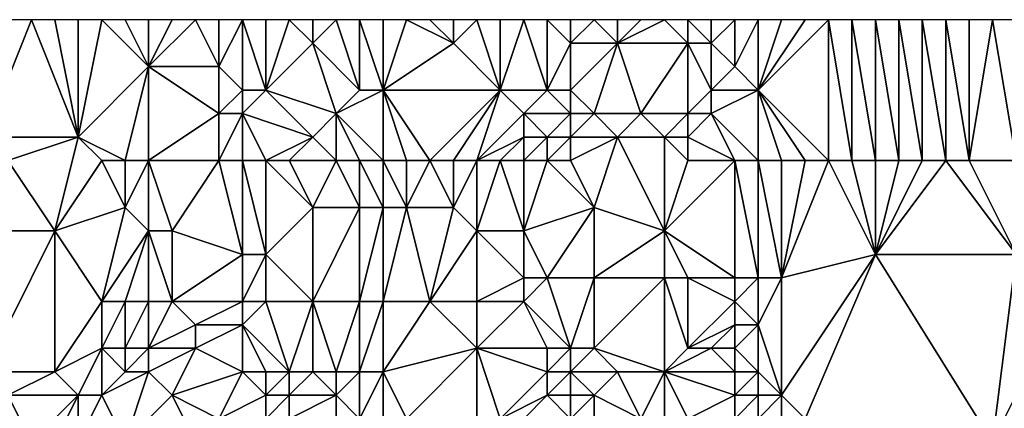
# Model space of a CAD drawing. Units: metres. Extents: x 69375 to 70000, y 348500 to 349000.
# Drawn here: x 69934 to 69976, y 348983 to 349000 of the extents above; entities that cross this region are included whole.
import ezdxf

# ---------------------------------------------------------------- set-up
doc = ezdxf.new("R2010")
doc.units = ezdxf.units.M
doc.layers.add('Terrain', color=15, linetype='Continuous')

msp = doc.modelspace()

# ---------------------------------------------------------------- linework, layer by layer
at = {"layer": 'Terrain'}
for points in [[(69935, 349000, 266.54), (69934, 349000, 266.5), (69933, 348995, 266.74), (69935, 349000, 266.54)], [(69935, 349000, 266.54), (69933, 348995, 266.74), (69937, 348995, 266.81), (69935, 349000, 266.54)], [(69935, 349000, 266.54), (69937, 348995, 266.81), (69936, 349000, 266.55), (69935, 349000, 266.54)], [(69937, 349000, 266.58), (69936, 349000, 266.55), (69937, 348995, 266.81), (69937, 349000, 266.58)], [(69938, 349000, 266.79), (69937, 349000, 266.58), (69937, 348995, 266.81), (69938, 349000, 266.79)], [(69938, 349000, 266.79), (69937, 348995, 266.81), (69940, 348998, 267.98), (69938, 349000, 266.79)], [(69939, 349000, 267.33), (69938, 349000, 266.79), (69940, 348998, 267.98), (69939, 349000, 267.33)], [(69940, 349000, 267.93), (69939, 349000, 267.33), (69940, 348998, 267.98), (69940, 349000, 267.93)], [(69940, 349000, 267.93), (69940, 348998, 267.98), (69941, 349000, 268.49), (69940, 349000, 267.93)], [(69940, 348998, 267.98), (69943, 348998, 269.91), (69942, 349000, 269.13), (69940, 348998, 267.98)], [(69940, 348998, 267.98), (69942, 349000, 269.13), (69941, 349000, 268.49), (69940, 348998, 267.98)], [(69942, 349000, 269.13), (69943, 348998, 269.91), (69943, 349000, 269.81), (69942, 349000, 269.13)], [(69944, 349000, 270.54), (69943, 349000, 269.81), (69943, 348998, 269.91), (69944, 349000, 270.54)], [(69944, 349000, 270.54), (69943, 348998, 269.91), (69944, 348997, 270.46), (69944, 349000, 270.54)], [(69945, 349000, 271.06), (69944, 349000, 270.54), (69945, 348997, 270.95), (69945, 349000, 271.06)], [(69944, 349000, 270.54), (69944, 348997, 270.46), (69945, 348997, 270.95), (69944, 349000, 270.54)], [(69946, 349000, 271.21), (69945, 349000, 271.06), (69945, 348997, 270.95), (69946, 349000, 271.21)], [(69946, 349000, 271.21), (69945, 348997, 270.95), (69947, 348999, 271.35), (69946, 349000, 271.21)], [(69946, 349000, 271.21), (69947, 348999, 271.35), (69947, 349000, 271.31), (69946, 349000, 271.21)], [(69948, 349000, 271.71), (69947, 349000, 271.31), (69947, 348999, 271.35), (69948, 349000, 271.71)], [(69948, 349000, 271.71), (69947, 348999, 271.35), (69949, 348997, 271.98), (69948, 349000, 271.71)], [(69949, 349000, 271.99), (69948, 349000, 271.71), (69949, 348997, 271.98), (69949, 349000, 271.99)], [(69950, 349000, 271.91), (69949, 349000, 271.99), (69950, 348997, 271.95), (69950, 349000, 271.91)], [(69949, 349000, 271.99), (69949, 348997, 271.98), (69950, 348997, 271.95), (69949, 349000, 271.99)], [(69951, 349000, 271.76), (69950, 349000, 271.91), (69950, 348997, 271.95), (69951, 349000, 271.76)], [(69951, 349000, 271.76), (69950, 348997, 271.95), (69953, 348999, 271.9), (69951, 349000, 271.76)], [(69952, 349000, 271.77), (69951, 349000, 271.76), (69953, 348999, 271.9), (69952, 349000, 271.77)], [(69953, 349000, 271.87), (69952, 349000, 271.77), (69953, 348999, 271.9), (69953, 349000, 271.87)], [(69954, 349000, 271.82), (69953, 349000, 271.87), (69953, 348999, 271.9), (69954, 349000, 271.82)], [(69954, 349000, 271.82), (69953, 348999, 271.9), (69955, 348997, 271.82), (69954, 349000, 271.82)], [(69955, 349000, 271.77), (69954, 349000, 271.82), (69955, 348997, 271.82), (69955, 349000, 271.77)], [(69956, 349000, 271.68), (69955, 349000, 271.77), (69955, 348997, 271.82), (69956, 349000, 271.68)], [(69956, 349000, 271.68), (69955, 348997, 271.82), (69957, 348997, 271.3), (69956, 349000, 271.68)], [(69957, 349000, 271.3), (69956, 349000, 271.68), (69957, 348997, 271.3), (69957, 349000, 271.3)], [(69958, 349000, 270.63), (69957, 349000, 271.3), (69958, 348999, 270.81), (69958, 349000, 270.63)], [(69957, 349000, 271.3), (69957, 348997, 271.3), (69958, 348999, 270.81), (69957, 349000, 271.3)], [(69959, 349000, 270.06), (69958, 349000, 270.63), (69958, 348999, 270.81), (69959, 349000, 270.06)], [(69959, 349000, 270.06), (69958, 348999, 270.81), (69960, 348999, 269.27), (69959, 349000, 270.06)], [(69960, 349000, 269.43), (69959, 349000, 270.06), (69960, 348999, 269.27), (69960, 349000, 269.43)], [(69962, 349000, 268.03), (69960, 348999, 269.27), (69963, 348999, 267.41), (69962, 349000, 268.03)], [(69962, 349000, 268.03), (69961, 349000, 268.64), (69960, 348999, 269.27), (69962, 349000, 268.03)], [(69961, 349000, 268.64), (69960, 349000, 269.43), (69960, 348999, 269.27), (69961, 349000, 268.64)], [(69962, 349000, 268.03), (69963, 348999, 267.41), (69963, 349000, 267.39), (69962, 349000, 268.03)], [(69964, 349000, 266.55), (69963, 349000, 267.39), (69964, 348999, 266.55), (69964, 349000, 266.55)], [(69963, 349000, 267.39), (69963, 348999, 267.41), (69964, 348999, 266.55), (69963, 349000, 267.39)], [(69965, 349000, 265.95), (69964, 349000, 266.55), (69964, 348999, 266.55), (69965, 349000, 265.95)], [(69965, 349000, 265.95), (69964, 348999, 266.55), (69965, 348998, 266), (69965, 349000, 265.95)], [(69966, 349000, 265.85), (69965, 349000, 265.95), (69965, 348998, 266), (69966, 349000, 265.85)], [(69966, 349000, 265.85), (69965, 348998, 266), (69966, 348997, 265.88), (69966, 349000, 265.85)], [(69969, 349000, 265.84), (69968, 349000, 265.81), (69966, 348997, 265.88), (69969, 349000, 265.84)], [(69969, 349000, 265.84), (69966, 348997, 265.88), (69969, 348994, 265.87), (69969, 349000, 265.84)], [(69968, 349000, 265.81), (69967, 349000, 265.83), (69966, 348997, 265.88), (69968, 349000, 265.81)], [(69967, 349000, 265.83), (69966, 349000, 265.85), (69966, 348997, 265.88), (69967, 349000, 265.83)], [(69970, 349000, 265.86), (69969, 349000, 265.84), (69970, 348994, 265.85), (69970, 349000, 265.86)], [(69969, 349000, 265.84), (69969, 348994, 265.87), (69970, 348994, 265.85), (69969, 349000, 265.84)], [(69971, 349000, 265.85), (69970, 349000, 265.86), (69971, 348994, 265.84), (69971, 349000, 265.85)], [(69970, 349000, 265.86), (69970, 348994, 265.85), (69971, 348994, 265.84), (69970, 349000, 265.86)], [(69972, 349000, 265.86), (69971, 349000, 265.85), (69972, 348994, 265.82), (69972, 349000, 265.86)], [(69971, 349000, 265.85), (69971, 348994, 265.84), (69972, 348994, 265.82), (69971, 349000, 265.85)], [(69973, 349000, 265.86), (69972, 349000, 265.86), (69973, 348994, 265.76), (69973, 349000, 265.86)], [(69972, 349000, 265.86), (69972, 348994, 265.82), (69973, 348994, 265.76), (69972, 349000, 265.86)], [(69974, 349000, 265.88), (69973, 349000, 265.86), (69974, 348994, 265.75), (69974, 349000, 265.88)], [(69973, 349000, 265.86), (69973, 348994, 265.76), (69974, 348994, 265.75), (69973, 349000, 265.86)], [(69975, 349000, 265.87), (69974, 349000, 265.88), (69975, 348994, 265.77), (69975, 349000, 265.87)], [(69974, 349000, 265.88), (69974, 348994, 265.75), (69975, 348994, 265.77), (69974, 349000, 265.88)], [(69975, 349000, 265.87), (69975, 348994, 265.77), (69976, 349000, 265.8), (69975, 349000, 265.87)], [(69977, 348994, 265.67), (69976, 349000, 265.8), (69975, 348994, 265.77), (69977, 348994, 265.67)], [(69977, 349000, 265.74), (69976, 349000, 265.8), (69977, 348994, 265.67), (69977, 349000, 265.74)], [(69948, 348996, 271.72), (69947, 348999, 271.35), (69945, 348997, 270.95), (69948, 348996, 271.72)], [(69948, 348996, 271.72), (69949, 348997, 271.98), (69947, 348999, 271.35), (69948, 348996, 271.72)], [(69955, 348997, 271.82), (69953, 348999, 271.9), (69950, 348997, 271.95), (69955, 348997, 271.82)], [(69958, 348997, 270.69), (69958, 348999, 270.81), (69957, 348997, 271.3), (69958, 348997, 270.69)], [(69959, 348996, 269.98), (69960, 348999, 269.27), (69958, 348997, 270.69), (69959, 348996, 269.98)], [(69958, 348997, 270.69), (69960, 348999, 269.27), (69958, 348999, 270.81), (69958, 348997, 270.69)], [(69961, 348996, 268.59), (69960, 348999, 269.27), (69959, 348996, 269.98), (69961, 348996, 268.59)], [(69961, 348996, 268.59), (69963, 348999, 267.41), (69960, 348999, 269.27), (69961, 348996, 268.59)], [(69961, 348996, 268.59), (69963, 348996, 267.48), (69963, 348999, 267.41), (69961, 348996, 268.59)], [(69963, 348996, 267.48), (69964, 348997, 266.55), (69963, 348999, 267.41), (69963, 348996, 267.48)], [(69964, 348997, 266.55), (69964, 348999, 266.55), (69963, 348999, 267.41), (69964, 348997, 266.55)], [(69964, 348997, 266.55), (69965, 348998, 266), (69964, 348999, 266.55), (69964, 348997, 266.55)], [(69939, 348994, 267.28), (69940, 348998, 267.98), (69937, 348995, 266.81), (69939, 348994, 267.28)], [(69940, 348994, 267.72), (69940, 348998, 267.98), (69939, 348994, 267.28), (69940, 348994, 267.72)], [(69940, 348994, 267.72), (69943, 348996, 269.63), (69940, 348998, 267.98), (69940, 348994, 267.72)], [(69940, 348998, 267.98), (69943, 348996, 269.63), (69943, 348998, 269.91), (69940, 348998, 267.98)], [(69943, 348996, 269.63), (69944, 348997, 270.46), (69943, 348998, 269.91), (69943, 348996, 269.63)], [(69966, 348997, 265.88), (69965, 348998, 266), (69964, 348997, 266.55), (69966, 348997, 265.88)], [(69944, 348996, 270.37), (69944, 348997, 270.46), (69943, 348996, 269.63), (69944, 348996, 270.37)], [(69947, 348995, 271.21), (69945, 348997, 270.95), (69944, 348996, 270.37), (69947, 348995, 271.21)], [(69944, 348996, 270.37), (69945, 348997, 270.95), (69944, 348997, 270.46), (69944, 348996, 270.37)], [(69947, 348995, 271.21), (69948, 348996, 271.72), (69945, 348997, 270.95), (69947, 348995, 271.21)], [(69950, 348994, 271.98), (69950, 348997, 271.95), (69948, 348996, 271.72), (69950, 348994, 271.98)], [(69948, 348996, 271.72), (69950, 348997, 271.95), (69949, 348997, 271.98), (69948, 348996, 271.72)], [(69952, 348994, 271.87), (69950, 348997, 271.95), (69951, 348994, 271.81), (69952, 348994, 271.87)], [(69952, 348994, 271.87), (69955, 348997, 271.82), (69950, 348997, 271.95), (69952, 348994, 271.87)], [(69951, 348994, 271.81), (69950, 348997, 271.95), (69950, 348994, 271.98), (69951, 348994, 271.81)], [(69953, 348994, 271.94), (69955, 348997, 271.82), (69952, 348994, 271.87), (69953, 348994, 271.94)], [(69954, 348994, 271.84), (69955, 348997, 271.82), (69953, 348994, 271.94), (69954, 348994, 271.84)], [(69954, 348994, 271.84), (69956, 348996, 271.6), (69955, 348997, 271.82), (69954, 348994, 271.84)], [(69956, 348996, 271.6), (69957, 348997, 271.3), (69955, 348997, 271.82), (69956, 348996, 271.6)], [(69958, 348996, 271), (69957, 348997, 271.3), (69956, 348996, 271.6), (69958, 348996, 271)], [(69958, 348996, 271), (69958, 348997, 270.69), (69957, 348997, 271.3), (69958, 348996, 271)], [(69959, 348996, 269.98), (69958, 348997, 270.69), (69958, 348996, 271), (69959, 348996, 269.98)], [(69964, 348996, 266.66), (69964, 348997, 266.55), (69963, 348996, 267.48), (69964, 348996, 266.66)], [(69966, 348994, 265.88), (69966, 348997, 265.88), (69964, 348996, 266.66), (69966, 348994, 265.88)], [(69964, 348996, 266.66), (69966, 348997, 265.88), (69964, 348997, 266.55), (69964, 348996, 266.66)], [(69969, 348994, 265.87), (69966, 348997, 265.88), (69968, 348994, 265.89), (69969, 348994, 265.87)], [(69968, 348994, 265.89), (69966, 348997, 265.88), (69967, 348994, 265.89), (69968, 348994, 265.89)], [(69967, 348994, 265.89), (69966, 348997, 265.88), (69966, 348994, 265.88), (69967, 348994, 265.89)], [(69940, 348994, 267.72), (69943, 348994, 269.67), (69943, 348996, 269.63), (69940, 348994, 267.72)], [(69944, 348994, 270.49), (69944, 348996, 270.37), (69943, 348994, 269.67), (69944, 348994, 270.49)], [(69943, 348994, 269.67), (69944, 348996, 270.37), (69943, 348996, 269.63), (69943, 348994, 269.67)], [(69945, 348994, 271.03), (69944, 348996, 270.37), (69944, 348994, 270.49), (69945, 348994, 271.03)], [(69945, 348994, 271.03), (69947, 348995, 271.21), (69944, 348996, 270.37), (69945, 348994, 271.03)], [(69948, 348994, 271.71), (69948, 348996, 271.72), (69947, 348995, 271.21), (69948, 348994, 271.71)], [(69950, 348994, 271.98), (69948, 348996, 271.72), (69949, 348994, 272.06), (69950, 348994, 271.98)], [(69949, 348994, 272.06), (69948, 348996, 271.72), (69948, 348994, 271.71), (69949, 348994, 272.06)], [(69954, 348994, 271.84), (69956, 348995, 271.79), (69956, 348996, 271.6), (69954, 348994, 271.84)], [(69957, 348995, 271.26), (69956, 348996, 271.6), (69956, 348995, 271.79), (69957, 348995, 271.26)], [(69957, 348995, 271.26), (69958, 348996, 271), (69956, 348996, 271.6), (69957, 348995, 271.26)], [(69958, 348995, 271.18), (69958, 348996, 271), (69957, 348995, 271.26), (69958, 348995, 271.18)], [(69960, 348995, 269.39), (69959, 348996, 269.98), (69958, 348995, 271.18), (69960, 348995, 269.39)], [(69958, 348995, 271.18), (69959, 348996, 269.98), (69958, 348996, 271), (69958, 348995, 271.18)], [(69960, 348995, 269.39), (69961, 348996, 268.59), (69959, 348996, 269.98), (69960, 348995, 269.39)], [(69962, 348995, 268.1), (69961, 348996, 268.59), (69960, 348995, 269.39), (69962, 348995, 268.1)], [(69962, 348995, 268.1), (69963, 348996, 267.48), (69961, 348996, 268.59), (69962, 348995, 268.1)], [(69962, 348995, 268.1), (69963, 348995, 267.58), (69963, 348996, 267.48), (69962, 348995, 268.1)], [(69965, 348994, 266.08), (69964, 348996, 266.66), (69963, 348995, 267.58), (69965, 348994, 266.08)], [(69963, 348995, 267.58), (69964, 348996, 266.66), (69963, 348996, 267.48), (69963, 348995, 267.58)], [(69966, 348994, 265.88), (69964, 348996, 266.66), (69965, 348994, 266.08), (69966, 348994, 265.88)], [(69934, 348994, 266.79), (69937, 348995, 266.81), (69933, 348995, 266.74), (69934, 348994, 266.79)], [(69934, 348994, 266.79), (69936, 348991, 267.01), (69937, 348995, 266.81), (69934, 348994, 266.79)], [(69938, 348994, 267.07), (69937, 348995, 266.81), (69936, 348991, 267.01), (69938, 348994, 267.07)], [(69939, 348994, 267.28), (69937, 348995, 266.81), (69938, 348994, 267.07), (69939, 348994, 267.28)], [(69946, 348994, 271.11), (69947, 348995, 271.21), (69945, 348994, 271.03), (69946, 348994, 271.11)], [(69948, 348994, 271.71), (69947, 348995, 271.21), (69946, 348994, 271.11), (69948, 348994, 271.71)], [(69955, 348994, 271.74), (69956, 348995, 271.79), (69954, 348994, 271.84), (69955, 348994, 271.74)], [(69956, 348994, 271.67), (69956, 348995, 271.79), (69955, 348994, 271.74), (69956, 348994, 271.67)], [(69957, 348994, 271.35), (69957, 348995, 271.26), (69956, 348994, 271.67), (69957, 348994, 271.35)], [(69956, 348994, 271.67), (69957, 348995, 271.26), (69956, 348995, 271.79), (69956, 348994, 271.67)], [(69958, 348994, 270.93), (69958, 348995, 271.18), (69957, 348994, 271.35), (69958, 348994, 270.93)], [(69957, 348994, 271.35), (69958, 348995, 271.18), (69957, 348995, 271.26), (69957, 348994, 271.35)], [(69958, 348994, 270.93), (69959, 348992, 270.13), (69960, 348995, 269.39), (69958, 348994, 270.93)], [(69958, 348994, 270.93), (69960, 348995, 269.39), (69958, 348995, 271.18), (69958, 348994, 270.93)], [(69960, 348995, 269.39), (69959, 348992, 270.13), (69962, 348991, 268.48), (69960, 348995, 269.39)], [(69962, 348995, 268.1), (69960, 348995, 269.39), (69962, 348991, 268.48), (69962, 348995, 268.1)], [(69962, 348995, 268.1), (69962, 348991, 268.48), (69963, 348994, 267.65), (69962, 348995, 268.1)], [(69962, 348995, 268.1), (69963, 348994, 267.65), (69963, 348995, 267.58), (69962, 348995, 268.1)], [(69965, 348994, 266.08), (69963, 348995, 267.58), (69963, 348994, 267.65), (69965, 348994, 266.08)], [(69934, 348994, 266.79), (69931, 348991, 266.54), (69936, 348991, 267.01), (69934, 348994, 266.79)], [(69938, 348994, 267.07), (69936, 348991, 267.01), (69939, 348992, 267.25), (69938, 348994, 267.07)], [(69939, 348994, 267.28), (69938, 348994, 267.07), (69939, 348992, 267.25), (69939, 348994, 267.28)], [(69940, 348994, 267.72), (69939, 348992, 267.25), (69940, 348991, 267.58), (69940, 348994, 267.72)], [(69940, 348994, 267.72), (69939, 348994, 267.28), (69939, 348992, 267.25), (69940, 348994, 267.72)], [(69940, 348994, 267.72), (69940, 348991, 267.58), (69941, 348991, 268.18), (69940, 348994, 267.72)], [(69940, 348994, 267.72), (69941, 348991, 268.18), (69943, 348994, 269.67), (69940, 348994, 267.72)], [(69943, 348994, 269.67), (69941, 348991, 268.18), (69944, 348990, 270.41), (69943, 348994, 269.67)], [(69944, 348994, 270.49), (69943, 348994, 269.67), (69944, 348990, 270.41), (69944, 348994, 270.49)], [(69945, 348994, 271.03), (69944, 348994, 270.49), (69945, 348990, 270.88), (69945, 348994, 271.03)], [(69944, 348994, 270.49), (69944, 348990, 270.41), (69945, 348990, 270.88), (69944, 348994, 270.49)], [(69946, 348994, 271.11), (69945, 348994, 271.03), (69947, 348992, 271.3), (69946, 348994, 271.11)], [(69945, 348994, 271.03), (69945, 348990, 270.88), (69947, 348992, 271.3), (69945, 348994, 271.03)], [(69948, 348994, 271.71), (69946, 348994, 271.11), (69947, 348992, 271.3), (69948, 348994, 271.71)], [(69948, 348994, 271.71), (69947, 348992, 271.3), (69949, 348992, 272.03), (69948, 348994, 271.71)], [(69949, 348994, 272.06), (69948, 348994, 271.71), (69949, 348992, 272.03), (69949, 348994, 272.06)], [(69950, 348994, 271.98), (69949, 348994, 272.06), (69950, 348992, 271.98), (69950, 348994, 271.98)], [(69949, 348994, 272.06), (69949, 348992, 272.03), (69950, 348992, 271.98), (69949, 348994, 272.06)], [(69951, 348994, 271.81), (69950, 348994, 271.98), (69951, 348992, 271.82), (69951, 348994, 271.81)], [(69950, 348994, 271.98), (69950, 348992, 271.98), (69951, 348992, 271.82), (69950, 348994, 271.98)], [(69952, 348994, 271.87), (69951, 348994, 271.81), (69951, 348992, 271.82), (69952, 348994, 271.87)], [(69952, 348994, 271.87), (69951, 348992, 271.82), (69953, 348992, 272), (69952, 348994, 271.87)], [(69953, 348994, 271.94), (69952, 348994, 271.87), (69953, 348992, 272), (69953, 348994, 271.94)], [(69954, 348994, 271.84), (69953, 348994, 271.94), (69953, 348992, 272), (69954, 348994, 271.84)], [(69954, 348994, 271.84), (69953, 348992, 272), (69954, 348991, 271.91), (69954, 348994, 271.84)], [(69955, 348994, 271.74), (69954, 348994, 271.84), (69954, 348991, 271.91), (69955, 348994, 271.74)], [(69955, 348994, 271.74), (69954, 348991, 271.91), (69956, 348991, 271.61), (69955, 348994, 271.74)], [(69956, 348994, 271.67), (69955, 348994, 271.74), (69956, 348991, 271.61), (69956, 348994, 271.67)], [(69957, 348994, 271.35), (69956, 348994, 271.67), (69956, 348991, 271.61), (69957, 348994, 271.35)], [(69957, 348994, 271.35), (69956, 348991, 271.61), (69959, 348992, 270.13), (69957, 348994, 271.35)], [(69958, 348994, 270.93), (69957, 348994, 271.35), (69959, 348992, 270.13), (69958, 348994, 270.93)], [(69962, 348991, 268.48), (69965, 348989, 266.18), (69965, 348994, 266.08), (69962, 348991, 268.48)], [(69962, 348991, 268.48), (69965, 348994, 266.08), (69963, 348994, 267.65), (69962, 348991, 268.48)], [(69966, 348994, 265.88), (69965, 348994, 266.08), (69966, 348989, 265.89), (69966, 348994, 265.88)], [(69965, 348994, 266.08), (69965, 348989, 266.18), (69966, 348989, 265.89), (69965, 348994, 266.08)], [(69967, 348994, 265.89), (69966, 348994, 265.88), (69967, 348989, 265.85), (69967, 348994, 265.89)], [(69966, 348994, 265.88), (69966, 348989, 265.89), (69967, 348989, 265.85), (69966, 348994, 265.88)], [(69969, 348994, 265.87), (69968, 348994, 265.89), (69967, 348989, 265.85), (69969, 348994, 265.87)], [(69969, 348994, 265.87), (69967, 348989, 265.85), (69971, 348990, 265.72), (69969, 348994, 265.87)], [(69968, 348994, 265.89), (69967, 348994, 265.89), (69967, 348989, 265.85), (69968, 348994, 265.89)], [(69970, 348994, 265.85), (69969, 348994, 265.87), (69971, 348990, 265.72), (69970, 348994, 265.85)], [(69971, 348994, 265.84), (69970, 348994, 265.85), (69971, 348990, 265.72), (69971, 348994, 265.84)], [(69974, 348994, 265.75), (69973, 348994, 265.76), (69971, 348990, 265.72), (69974, 348994, 265.75)], [(69974, 348994, 265.75), (69971, 348990, 265.72), (69977, 348990, 265.8), (69974, 348994, 265.75)], [(69973, 348994, 265.76), (69972, 348994, 265.82), (69971, 348990, 265.72), (69973, 348994, 265.76)], [(69972, 348994, 265.82), (69971, 348994, 265.84), (69971, 348990, 265.72), (69972, 348994, 265.82)], [(69975, 348994, 265.77), (69974, 348994, 265.75), (69977, 348990, 265.8), (69975, 348994, 265.77)], [(69977, 348994, 265.67), (69975, 348994, 265.77), (69977, 348990, 265.8), (69977, 348994, 265.67)], [(69938, 348988, 267.02), (69939, 348992, 267.25), (69936, 348991, 267.01), (69938, 348988, 267.02)], [(69938, 348988, 267.02), (69940, 348991, 267.58), (69939, 348992, 267.25), (69938, 348988, 267.02)], [(69947, 348988, 271.26), (69947, 348992, 271.3), (69945, 348990, 270.88), (69947, 348988, 271.26)], [(69949, 348988, 272.03), (69949, 348992, 272.03), (69947, 348988, 271.26), (69949, 348988, 272.03)], [(69947, 348988, 271.26), (69949, 348992, 272.03), (69947, 348992, 271.3), (69947, 348988, 271.26)], [(69950, 348988, 272.06), (69950, 348992, 271.98), (69949, 348988, 272.03), (69950, 348988, 272.06)], [(69949, 348988, 272.03), (69950, 348992, 271.98), (69949, 348992, 272.03), (69949, 348988, 272.03)], [(69952, 348988, 271.92), (69951, 348992, 271.82), (69950, 348988, 272.06), (69952, 348988, 271.92)], [(69950, 348988, 272.06), (69951, 348992, 271.82), (69950, 348992, 271.98), (69950, 348988, 272.06)], [(69952, 348988, 271.92), (69953, 348992, 272), (69951, 348992, 271.82), (69952, 348988, 271.92)], [(69952, 348988, 271.92), (69954, 348991, 271.91), (69953, 348992, 272), (69952, 348988, 271.92)], [(69957, 348989, 271.43), (69959, 348992, 270.13), (69956, 348991, 271.61), (69957, 348989, 271.43)], [(69959, 348989, 270.27), (69959, 348992, 270.13), (69957, 348989, 271.43), (69959, 348989, 270.27)], [(69959, 348989, 270.27), (69962, 348991, 268.48), (69959, 348992, 270.13), (69959, 348989, 270.27)], [(69933, 348985, 266.89), (69936, 348991, 267.01), (69931, 348991, 266.54), (69933, 348985, 266.89)], [(69936, 348985, 267.03), (69936, 348991, 267.01), (69933, 348985, 266.89), (69936, 348985, 267.03)], [(69936, 348985, 267.03), (69938, 348988, 267.02), (69936, 348991, 267.01), (69936, 348985, 267.03)], [(69939, 348988, 267.19), (69940, 348991, 267.58), (69938, 348988, 267.02), (69939, 348988, 267.19)], [(69940, 348988, 267.75), (69940, 348991, 267.58), (69939, 348988, 267.19), (69940, 348988, 267.75)], [(69940, 348988, 267.75), (69941, 348988, 268.45), (69940, 348991, 267.58), (69940, 348988, 267.75)], [(69940, 348991, 267.58), (69941, 348988, 268.45), (69941, 348991, 268.18), (69940, 348991, 267.58)], [(69941, 348988, 268.45), (69944, 348990, 270.41), (69941, 348991, 268.18), (69941, 348988, 268.45)], [(69954, 348988, 272), (69954, 348991, 271.91), (69952, 348988, 271.92), (69954, 348988, 272)], [(69954, 348988, 272), (69956, 348989, 271.74), (69954, 348991, 271.91), (69954, 348988, 272)], [(69956, 348989, 271.74), (69956, 348991, 271.61), (69954, 348991, 271.91), (69956, 348989, 271.74)], [(69957, 348989, 271.43), (69956, 348991, 271.61), (69956, 348989, 271.74), (69957, 348989, 271.43)], [(69962, 348989, 268.46), (69962, 348991, 268.48), (69959, 348989, 270.27), (69962, 348989, 268.46)], [(69962, 348989, 268.46), (69963, 348989, 267.83), (69962, 348991, 268.48), (69962, 348989, 268.46)], [(69962, 348991, 268.48), (69963, 348989, 267.83), (69965, 348989, 266.18), (69962, 348991, 268.48)], [(69944, 348988, 270.54), (69944, 348990, 270.41), (69941, 348988, 268.45), (69944, 348988, 270.54)], [(69945, 348988, 271.02), (69945, 348990, 270.88), (69944, 348988, 270.54), (69945, 348988, 271.02)], [(69944, 348988, 270.54), (69945, 348990, 270.88), (69944, 348990, 270.41), (69944, 348988, 270.54)], [(69947, 348988, 271.26), (69945, 348990, 270.88), (69945, 348988, 271.02), (69947, 348988, 271.26)], [(69968, 348983, 265.9), (69971, 348990, 265.72), (69967, 348984, 265.86), (69968, 348983, 265.9)], [(69967, 348984, 265.86), (69971, 348990, 265.72), (69967, 348989, 265.85), (69967, 348984, 265.86)], [(69976, 348982, 265.7), (69971, 348990, 265.72), (69968, 348983, 265.9), (69976, 348982, 265.7)], [(69976, 348982, 265.7), (69977, 348990, 265.8), (69971, 348990, 265.72), (69976, 348982, 265.7)], [(69976, 348982, 265.7), (69979, 348988, 265.67), (69977, 348990, 265.8), (69976, 348982, 265.7)], [(69956, 348988, 271.8), (69956, 348989, 271.74), (69954, 348988, 272), (69956, 348988, 271.8)], [(69958, 348986, 270.99), (69957, 348989, 271.43), (69956, 348988, 271.8), (69958, 348986, 270.99)], [(69956, 348988, 271.8), (69957, 348989, 271.43), (69956, 348989, 271.74), (69956, 348988, 271.8)], [(69958, 348986, 270.99), (69959, 348989, 270.27), (69957, 348989, 271.43), (69958, 348986, 270.99)], [(69959, 348986, 270.15), (69959, 348989, 270.27), (69958, 348986, 270.99), (69959, 348986, 270.15)], [(69962, 348985, 268.52), (69962, 348989, 268.46), (69959, 348986, 270.15), (69962, 348985, 268.52)], [(69959, 348986, 270.15), (69962, 348989, 268.46), (69959, 348989, 270.27), (69959, 348986, 270.15)], [(69962, 348985, 268.52), (69963, 348986, 267.99), (69962, 348989, 268.46), (69962, 348985, 268.52)], [(69962, 348989, 268.46), (69963, 348986, 267.99), (69963, 348989, 267.83), (69962, 348989, 268.46)], [(69963, 348986, 267.99), (69965, 348988, 266.22), (69963, 348989, 267.83), (69963, 348986, 267.99)], [(69965, 348988, 266.22), (69965, 348989, 266.18), (69963, 348989, 267.83), (69965, 348988, 266.22)], [(69966, 348987, 266), (69966, 348989, 265.89), (69965, 348988, 266.22), (69966, 348987, 266)], [(69965, 348988, 266.22), (69966, 348989, 265.89), (69965, 348989, 266.18), (69965, 348988, 266.22)], [(69967, 348984, 265.86), (69967, 348989, 265.85), (69966, 348987, 266), (69967, 348984, 265.86)], [(69966, 348987, 266), (69967, 348989, 265.85), (69966, 348989, 265.89), (69966, 348987, 266)], [(69936, 348985, 267.03), (69938, 348986, 266.89), (69938, 348988, 267.02), (69936, 348985, 267.03)], [(69939, 348986, 267.04), (69939, 348988, 267.19), (69938, 348986, 266.89), (69939, 348986, 267.04)], [(69938, 348986, 266.89), (69939, 348988, 267.19), (69938, 348988, 267.02), (69938, 348986, 266.89)], [(69940, 348986, 267.6), (69940, 348988, 267.75), (69939, 348986, 267.04), (69940, 348986, 267.6)], [(69939, 348986, 267.04), (69940, 348988, 267.75), (69939, 348988, 267.19), (69939, 348986, 267.04)], [(69940, 348986, 267.6), (69942, 348987, 268.93), (69941, 348988, 268.45), (69940, 348986, 267.6)], [(69940, 348986, 267.6), (69941, 348988, 268.45), (69940, 348988, 267.75), (69940, 348986, 267.6)], [(69942, 348987, 268.93), (69944, 348988, 270.54), (69941, 348988, 268.45), (69942, 348987, 268.93)], [(69944, 348987, 270.59), (69944, 348988, 270.54), (69942, 348987, 268.93), (69944, 348987, 270.59)], [(69946, 348985, 271.17), (69945, 348988, 271.02), (69944, 348987, 270.59), (69946, 348985, 271.17)], [(69944, 348987, 270.59), (69945, 348988, 271.02), (69944, 348988, 270.54), (69944, 348987, 270.59)], [(69946, 348985, 271.17), (69947, 348988, 271.26), (69945, 348988, 271.02), (69946, 348985, 271.17)], [(69947, 348985, 271.26), (69947, 348988, 271.26), (69946, 348985, 271.17), (69947, 348985, 271.26)], [(69948, 348985, 271.66), (69949, 348988, 272.03), (69947, 348988, 271.26), (69948, 348985, 271.66)], [(69948, 348985, 271.66), (69947, 348988, 271.26), (69947, 348985, 271.26), (69948, 348985, 271.66)], [(69949, 348985, 272.05), (69949, 348988, 272.03), (69948, 348985, 271.66), (69949, 348985, 272.05)], [(69950, 348985, 272.1), (69950, 348988, 272.06), (69949, 348985, 272.05), (69950, 348985, 272.1)], [(69949, 348985, 272.05), (69950, 348988, 272.06), (69949, 348988, 272.03), (69949, 348985, 272.05)], [(69950, 348985, 272.1), (69952, 348988, 271.92), (69950, 348988, 272.06), (69950, 348985, 272.1)], [(69950, 348985, 272.1), (69954, 348986, 271.93), (69952, 348988, 271.92), (69950, 348985, 272.1)], [(69954, 348986, 271.93), (69954, 348988, 272), (69952, 348988, 271.92), (69954, 348986, 271.93)], [(69957, 348986, 271.58), (69956, 348988, 271.8), (69954, 348986, 271.93), (69957, 348986, 271.58)], [(69954, 348986, 271.93), (69956, 348988, 271.8), (69954, 348988, 272), (69954, 348986, 271.93)], [(69958, 348986, 270.99), (69956, 348988, 271.8), (69957, 348986, 271.58), (69958, 348986, 270.99)], [(69963, 348986, 267.99), (69965, 348987, 266.41), (69965, 348988, 266.22), (69963, 348986, 267.99)], [(69966, 348987, 266), (69965, 348988, 266.22), (69965, 348987, 266.41), (69966, 348987, 266)], [(69976, 348982, 265.7), (69981, 348987, 265.79), (69979, 348988, 265.67), (69976, 348982, 265.7)], [(69940, 348986, 267.6), (69942, 348986, 269), (69942, 348987, 268.93), (69940, 348986, 267.6)], [(69944, 348985, 270.53), (69944, 348987, 270.59), (69942, 348986, 269), (69944, 348985, 270.53)], [(69942, 348986, 269), (69944, 348987, 270.59), (69942, 348987, 268.93), (69942, 348986, 269)], [(69946, 348985, 271.17), (69944, 348987, 270.59), (69945, 348985, 271.05), (69946, 348985, 271.17)], [(69945, 348985, 271.05), (69944, 348987, 270.59), (69944, 348985, 270.53), (69945, 348985, 271.05)], [(69964, 348986, 266.96), (69965, 348987, 266.41), (69963, 348986, 267.99), (69964, 348986, 266.96)], [(69965, 348986, 266.37), (69965, 348987, 266.41), (69964, 348986, 266.96), (69965, 348986, 266.37)], [(69966, 348985, 266), (69966, 348987, 266), (69965, 348986, 266.37), (69966, 348985, 266)], [(69965, 348986, 266.37), (69966, 348987, 266), (69965, 348987, 266.41), (69965, 348986, 266.37)], [(69967, 348984, 265.86), (69966, 348987, 266), (69966, 348985, 266), (69967, 348984, 265.86)], [(69983, 348981, 265.86), (69981, 348987, 265.79), (69976, 348982, 265.7), (69983, 348981, 265.86)], [(69937, 348984, 266.79), (69938, 348986, 266.89), (69936, 348985, 267.03), (69937, 348984, 266.79)], [(69938, 348984, 266.95), (69938, 348986, 266.89), (69937, 348984, 266.79), (69938, 348984, 266.95)], [(69938, 348984, 266.95), (69939, 348985, 267.15), (69938, 348986, 266.89), (69938, 348984, 266.95)], [(69939, 348985, 267.15), (69939, 348986, 267.04), (69938, 348986, 266.89), (69939, 348985, 267.15)], [(69940, 348985, 267.77), (69940, 348986, 267.6), (69939, 348985, 267.15), (69940, 348985, 267.77)], [(69939, 348985, 267.15), (69940, 348986, 267.6), (69939, 348986, 267.04), (69939, 348985, 267.15)], [(69940, 348985, 267.77), (69941, 348984, 268.56), (69942, 348986, 269), (69940, 348985, 267.77)], [(69940, 348985, 267.77), (69942, 348986, 269), (69940, 348986, 267.6), (69940, 348985, 267.77)], [(69941, 348984, 268.56), (69944, 348985, 270.53), (69942, 348986, 269), (69941, 348984, 268.56)], [(69951, 348983, 271.99), (69954, 348986, 271.93), (69950, 348985, 272.1), (69951, 348983, 271.99)], [(69954, 348983, 272.03), (69954, 348986, 271.93), (69951, 348983, 271.99), (69954, 348983, 272.03)], [(69955, 348983, 271.95), (69957, 348985, 271.6), (69954, 348986, 271.93), (69955, 348983, 271.95)], [(69955, 348983, 271.95), (69954, 348986, 271.93), (69954, 348983, 272.03), (69955, 348983, 271.95)], [(69957, 348985, 271.6), (69957, 348986, 271.58), (69954, 348986, 271.93), (69957, 348985, 271.6)], [(69958, 348985, 271.07), (69958, 348986, 270.99), (69957, 348985, 271.6), (69958, 348985, 271.07)], [(69957, 348985, 271.6), (69958, 348986, 270.99), (69957, 348986, 271.58), (69957, 348985, 271.6)], [(69960, 348985, 269.64), (69959, 348986, 270.15), (69958, 348985, 271.07), (69960, 348985, 269.64)], [(69958, 348985, 271.07), (69959, 348986, 270.15), (69958, 348986, 270.99), (69958, 348985, 271.07)], [(69962, 348985, 268.52), (69959, 348986, 270.15), (69960, 348985, 269.64), (69962, 348985, 268.52)], [(69962, 348985, 268.52), (69965, 348985, 266.34), (69964, 348986, 266.96), (69962, 348985, 268.52)], [(69962, 348985, 268.52), (69964, 348986, 266.96), (69963, 348986, 267.99), (69962, 348985, 268.52)], [(69965, 348985, 266.34), (69965, 348986, 266.37), (69964, 348986, 266.96), (69965, 348985, 266.34)], [(69966, 348985, 266), (69965, 348986, 266.37), (69965, 348985, 266.34), (69966, 348985, 266)], [(69934, 348984, 266.95), (69936, 348985, 267.03), (69933, 348985, 266.89), (69934, 348984, 266.95)], [(69937, 348984, 266.79), (69936, 348985, 267.03), (69934, 348984, 266.95), (69937, 348984, 266.79)], [(69939, 348982, 267.22), (69940, 348985, 267.77), (69938, 348984, 266.95), (69939, 348982, 267.22)], [(69938, 348984, 266.95), (69940, 348985, 267.77), (69939, 348985, 267.15), (69938, 348984, 266.95)], [(69939, 348982, 267.22), (69941, 348984, 268.56), (69940, 348985, 267.77), (69939, 348982, 267.22)], [(69943, 348983, 269.56), (69944, 348985, 270.53), (69941, 348984, 268.56), (69943, 348983, 269.56)], [(69943, 348983, 269.56), (69945, 348984, 271.04), (69944, 348985, 270.53), (69943, 348983, 269.56)], [(69945, 348984, 271.04), (69945, 348985, 271.05), (69944, 348985, 270.53), (69945, 348984, 271.04)], [(69946, 348984, 271.22), (69946, 348985, 271.17), (69945, 348984, 271.04), (69946, 348984, 271.22)], [(69945, 348984, 271.04), (69946, 348985, 271.17), (69945, 348985, 271.05), (69945, 348984, 271.04)], [(69948, 348984, 271.61), (69947, 348985, 271.26), (69946, 348984, 271.22), (69948, 348984, 271.61)], [(69946, 348984, 271.22), (69947, 348985, 271.26), (69946, 348985, 271.17), (69946, 348984, 271.22)], [(69948, 348984, 271.61), (69948, 348985, 271.66), (69947, 348985, 271.26), (69948, 348984, 271.61)], [(69949, 348983, 272.01), (69949, 348985, 272.05), (69948, 348984, 271.61), (69949, 348983, 272.01)], [(69948, 348984, 271.61), (69949, 348985, 272.05), (69948, 348985, 271.66), (69948, 348984, 271.61)], [(69950, 348983, 272.08), (69950, 348985, 272.1), (69949, 348983, 272.01), (69950, 348983, 272.08)], [(69949, 348983, 272.01), (69950, 348985, 272.1), (69949, 348985, 272.05), (69949, 348983, 272.01)], [(69951, 348983, 271.99), (69950, 348985, 272.1), (69950, 348983, 272.08), (69951, 348983, 271.99)], [(69955, 348983, 271.95), (69957, 348984, 271.64), (69957, 348985, 271.6), (69955, 348983, 271.95)], [(69958, 348984, 271.27), (69958, 348985, 271.07), (69957, 348984, 271.64), (69958, 348984, 271.27)], [(69957, 348984, 271.64), (69958, 348985, 271.07), (69957, 348985, 271.6), (69957, 348984, 271.64)], [(69959, 348984, 270.53), (69960, 348985, 269.64), (69958, 348985, 271.07), (69959, 348984, 270.53)], [(69959, 348984, 270.53), (69958, 348985, 271.07), (69958, 348984, 271.27), (69959, 348984, 270.53)], [(69961, 348983, 269.13), (69960, 348985, 269.64), (69959, 348984, 270.53), (69961, 348983, 269.13)], [(69961, 348983, 269.13), (69962, 348985, 268.52), (69960, 348985, 269.64), (69961, 348983, 269.13)], [(69962, 348983, 268.45), (69962, 348985, 268.52), (69961, 348983, 269.13), (69962, 348983, 268.45)], [(69962, 348983, 268.45), (69963, 348983, 267.95), (69962, 348985, 268.52), (69962, 348983, 268.45)], [(69962, 348985, 268.52), (69963, 348983, 267.95), (69965, 348984, 266.42), (69962, 348985, 268.52)], [(69962, 348985, 268.52), (69965, 348984, 266.42), (69965, 348985, 266.34), (69962, 348985, 268.52)], [(69966, 348984, 266.02), (69966, 348985, 266), (69965, 348984, 266.42), (69966, 348984, 266.02)], [(69965, 348984, 266.42), (69966, 348985, 266), (69965, 348985, 266.34), (69965, 348984, 266.42)], [(69967, 348984, 265.86), (69966, 348985, 266), (69966, 348984, 266.02), (69967, 348984, 265.86)], [(69935, 348982, 267.02), (69937, 348984, 266.79), (69934, 348984, 266.95), (69935, 348982, 267.02)], [(69935, 348982, 267.02), (69934, 348984, 266.95), (69934, 348982, 267.06), (69935, 348982, 267.02)], [(69936, 348982, 267.03), (69937, 348984, 266.79), (69935, 348982, 267.02), (69936, 348982, 267.03)], [(69937, 348982, 267.06), (69937, 348984, 266.79), (69936, 348982, 267.03), (69937, 348982, 267.06)], [(69939, 348982, 267.22), (69938, 348984, 266.95), (69937, 348982, 267.06), (69939, 348982, 267.22)], [(69937, 348982, 267.06), (69938, 348984, 266.95), (69937, 348984, 266.79), (69937, 348982, 267.06)], [(69939, 348982, 267.22), (69942, 348982, 269.06), (69941, 348984, 268.56), (69939, 348982, 267.22)], [(69942, 348982, 269.06), (69943, 348983, 269.56), (69941, 348984, 268.56), (69942, 348982, 269.06)], [(69945, 348983, 270.96), (69945, 348984, 271.04), (69943, 348983, 269.56), (69945, 348983, 270.96)], [(69946, 348983, 271.21), (69946, 348984, 271.22), (69945, 348983, 270.96), (69946, 348983, 271.21)], [(69945, 348983, 270.96), (69946, 348984, 271.22), (69945, 348984, 271.04), (69945, 348983, 270.96)], [(69948, 348982, 271.64), (69948, 348984, 271.61), (69946, 348983, 271.21), (69948, 348982, 271.64)], [(69946, 348983, 271.21), (69948, 348984, 271.61), (69946, 348984, 271.22), (69946, 348983, 271.21)], [(69948, 348982, 271.64), (69949, 348983, 272.01), (69948, 348984, 271.61), (69948, 348982, 271.64)], [(69956, 348983, 271.78), (69957, 348984, 271.64), (69955, 348983, 271.95), (69956, 348983, 271.78)], [(69958, 348983, 271.41), (69957, 348984, 271.64), (69956, 348983, 271.78), (69958, 348983, 271.41)], [(69958, 348983, 271.41), (69958, 348984, 271.27), (69957, 348984, 271.64), (69958, 348983, 271.41)], [(69959, 348983, 270.78), (69959, 348984, 270.53), (69958, 348983, 271.41), (69959, 348983, 270.78)], [(69958, 348983, 271.41), (69959, 348984, 270.53), (69958, 348984, 271.27), (69958, 348983, 271.41)], [(69961, 348983, 269.13), (69959, 348984, 270.53), (69959, 348983, 270.78), (69961, 348983, 269.13)], [(69965, 348983, 266.41), (69965, 348984, 266.42), (69963, 348983, 267.95), (69965, 348983, 266.41)], [(69966, 348983, 266.06), (69966, 348984, 266.02), (69965, 348983, 266.41), (69966, 348983, 266.06)], [(69965, 348983, 266.41), (69966, 348984, 266.02), (69965, 348984, 266.42), (69965, 348983, 266.41)], [(69967, 348983, 265.95), (69967, 348984, 265.86), (69966, 348983, 266.06), (69967, 348983, 265.95)], [(69966, 348983, 266.06), (69967, 348984, 265.86), (69966, 348984, 266.02), (69966, 348983, 266.06)], [(69968, 348983, 265.9), (69967, 348984, 265.86), (69967, 348983, 265.95), (69968, 348983, 265.9)]]:
    msp.add_3dface(points, dxfattribs=at)

doc.saveas('drawing.dxf')
